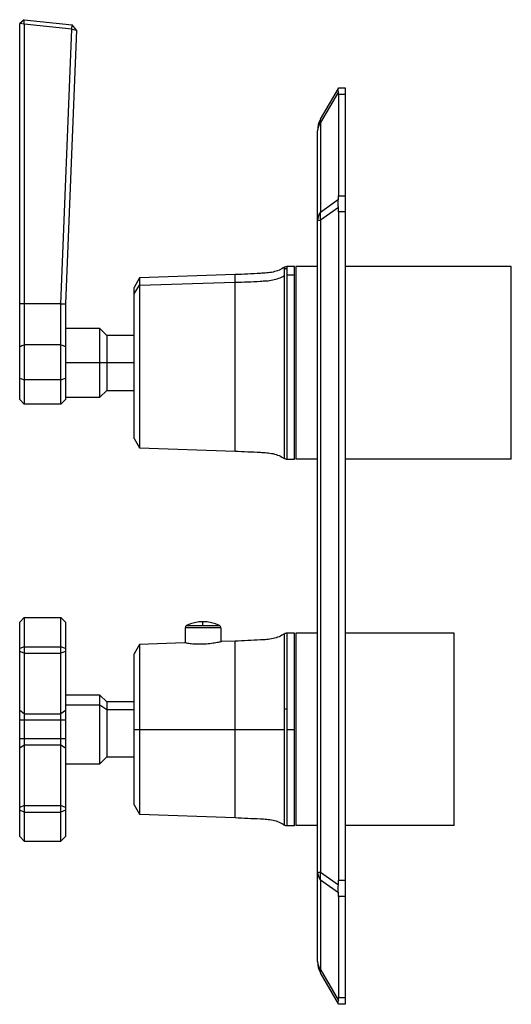
# Paper-space layout '_Left' of a CAD drawing. Units: millimetres. Extents: x -92 to 16, y -100 to 115.
import ezdxf

# ---------------------------------------------------------------- set-up
doc = ezdxf.new("R2010")
doc.units = ezdxf.units.MM

psp = doc.layouts.new('_Left')

# ---------------------------------------------------------------- linework, layer by layer
at = {"color": 7, "linetype": 'Continuous', "lineweight": 25}
for p, q in [((-90.62, 114.9), (-91.61, 114.09)), ((-91.61, 32), (-91.61, 114.09)), ((-90.61, 113.91), (-91.61, 114.09)), ((-90.61, 113.91), (-90.62, 114.9)), ((-90.62, 114.9), (-80.16, 113.8)), ((-90.61, 113.91), (-90.61, 31)), ((-80.2, 112.82), (-90.61, 113.91)), ((-82.62, 52.88), (-80.2, 112.82)), ((-79.21, 112.62), (-81.61, 52.88)), ((-80.2, 112.82), (-80.16, 113.8)), ((-80.2, 112.82), (-79.21, 112.62)), ((-79.21, 112.62), (-80.16, 113.8)), ((-25.94, 93.16), (-22.05, 99.9)), ((-22.05, 99.17), (-25.94, 92.43)), ((-22, 100), (-20.61, 100)), ((-20.61, 100), (-20.61, -100)), ((-22, 98.54), (-22, 76.46)), ((-20.61, 98.54), (-22, 98.54)), ((-25.94, 92.43), (-25.94, 72.9)), ((-26.61, -90.66), (-26.61, 90.66)), ((-25.94, 72.9), (-22.05, 75.69)), ((-22, 76.46), (-20.61, 76.46)), ((-22.05, 73.92), (-25.94, 71.13)), ((-26.61, 71.13), (-25.94, 71.13)), ((-25.94, 71.13), (-25.94, -71.13)), ((-20.61, 72.93), (-22, 72.93)), ((-22, 72.93), (-22, -72.93)), ((-33.85, 60.82), (-33.85, 60.81)), ((-31.61, 61), (-33.33, 61)), ((-31.61, 19), (-31.61, 61)), ((-26.61, 61), (-31.31, 61)), ((-31.31, 61), (-31.31, 19)), ((15.69, 61), (-20.61, 61)), ((15.69, 19), (15.69, 61)), ((-65.44, 58.52), (-66.61, 56.48)), ((-44.6, 59.25), (-65.44, 58.52)), ((-65.44, 58.52), (-65.44, 21.48)), ((-44.61, 59.22), (-44.61, 59.21)), ((-33.32, 59.18), (-31.61, 59.18)), ((-66.61, 55.06), (-65.44, 56.92)), ((-66.61, 23.52), (-66.61, 56.48)), ((-65.44, 56.92), (-44.61, 57.58)), ((-82.62, 52.88), (-90.61, 52.88)), ((-82.61, 31), (-82.61, 52.89)), ((-81.61, 52.89), (-81.61, 32)), ((-74.11, 47.5), (-81.61, 47.5)), ((-72.61, 46), (-74.11, 47.5)), ((-74.11, 32.5), (-74.11, 47.5)), ((-66.61, 46), (-72.61, 46)), ((-72.61, 46), (-72.61, 34)), ((-82.61, 43.92), (-90.61, 43.92)), ((-66.61, 40), (-81.61, 40)), ((-91.61, 36.69), (-90.61, 36.27)), ((-82.61, 36.27), (-81.61, 36.69)), ((-82.61, 36.27), (-90.61, 36.27)), ((-81.61, 32.5), (-74.11, 32.5)), ((-74.11, 32.5), (-72.61, 34)), ((-72.61, 34), (-66.61, 34)), ((-91.61, 32), (-90.61, 31)), ((-82.61, 31), (-90.61, 31)), ((-82.61, 31), (-81.61, 32)), ((-66.61, 23.52), (-65.44, 21.48)), ((-65.44, 21.48), (-44.6, 20.75)), ((-44.61, 20.78), (-44.61, 20.79)), ((-33.85, 19.16), (-33.85, 19.19)), ((-33.33, 19), (-31.61, 19)), ((-26.61, 19), (-31.31, 19)), ((15.69, 19), (-20.61, 19)), ((-90.61, -15.6), (-91.61, -16.6)), ((-91.61, -63.4), (-91.61, -16.6)), ((-90.61, -15.6), (-90.61, -64.4)), ((-90.61, -15.6), (-82.61, -15.6)), ((-81.61, -16.6), (-82.61, -15.6)), ((-82.61, -64.4), (-82.61, -15.6)), ((-81.61, -16.6), (-81.61, -63.4)), ((-51.61, -17.36), (-51.61, -16.5)), ((-55.51, -17.8), (-55.51, -21.15)), ((-47.71, -17.8), (-55.51, -17.8)), ((-55.24, -17.36), (-47.99, -17.36)), ((-47.71, -17.8), (-47.71, -20.88)), ((-31.61, -19), (-33.33, -19)), ((-31.61, -61), (-31.61, -19)), ((-31.31, -19), (-31.31, -61)), ((-26.61, -19), (-31.31, -19)), ((3.19, -19), (-20.61, -19)), ((3.19, -61), (3.19, -19)), ((-65.44, -21.48), (-66.61, -23.52)), ((-55.61, -21.13), (-65.44, -21.48)), ((-65.44, -21.48), (-65.44, -58.52)), ((-44.6, -20.75), (-47.61, -20.85)), ((-90.61, -21.97), (-91.61, -22.38)), ((-90.61, -23.38), (-91.61, -22.97)), ((-90.61, -21.97), (-82.61, -21.97)), ((-90.61, -23.38), (-82.61, -23.38)), ((-81.61, -22.38), (-82.61, -21.97)), ((-81.61, -22.97), (-82.61, -23.38)), ((-66.61, -56.48), (-66.61, -23.52)), ((-74.11, -32.5), (-81.61, -32.5)), ((-72.61, -34), (-74.11, -32.5)), ((-74.11, -47.5), (-74.11, -32.5)), ((-66.61, -34), (-72.61, -34)), ((-72.61, -34), (-72.61, -46)), ((-90.61, -36.59), (-91.61, -35.88)), ((-81.61, -35.88), (-82.61, -36.59)), ((-74.11, -34.7), (-81.61, -34.7)), ((-72.61, -35.76), (-74.11, -34.7)), ((-81.61, -38), (-91.61, -38)), ((-90.61, -36.59), (-82.61, -36.59)), ((-66.61, -40), (-44.61, -40)), ((-33.32, -40), (-31.61, -40)), ((-91.61, -42), (-81.61, -42)), ((-90.61, -43.41), (-91.61, -44.12)), ((-82.61, -43.41), (-90.61, -43.41)), ((-81.61, -44.12), (-82.61, -43.41)), ((-74.11, -47.5), (-72.61, -46)), ((-72.61, -46), (-66.61, -46)), ((-81.61, -47.5), (-74.11, -47.5)), ((-90.61, -56.62), (-91.61, -57.03)), ((-90.61, -58.03), (-91.61, -57.62)), ((-90.61, -56.62), (-82.61, -56.62)), ((-81.61, -57.03), (-82.61, -56.62)), ((-81.61, -57.62), (-82.61, -58.03)), ((-66.61, -56.48), (-65.44, -58.52)), ((-90.61, -58.03), (-82.61, -58.03)), ((-65.44, -58.52), (-44.6, -59.25)), ((-33.33, -61), (-31.61, -61)), ((-26.61, -61), (-31.31, -61)), ((3.19, -61), (-20.61, -61)), ((-90.61, -64.4), (-91.61, -63.4)), ((-90.61, -64.4), (-82.61, -64.4)), ((-81.61, -63.4), (-82.61, -64.4)), ((-26.61, -71.13), (-25.94, -71.13)), ((-25.94, -71.13), (-22.05, -73.92)), ((-22.05, -75.69), (-25.94, -72.9)), ((-25.94, -72.9), (-25.94, -92.43)), ((-22, -72.93), (-20.61, -72.93)), ((-20.61, -76.46), (-22, -76.46)), ((-22, -76.46), (-22, -98.54)), ((-25.94, -92.43), (-22.05, -99.17)), ((-22.05, -99.9), (-25.94, -93.16)), ((-22, -98.54), (-20.61, -98.54)), ((-20.61, -100), (-22, -100))]:
    psp.add_line(p, q, dxfattribs=at)
at = {"color": 8, "linetype": 'Continuous', "lineweight": 25}
psp.add_line((-66.61, -35.76), (-72.61, -35.76), dxfattribs=at)
at = {"color": 7, "linetype": 'Continuous', "lineweight": 25, "flags": 128}
psp.add_lwpolyline([(-82.61, 52.89), (-82.05, 52.89), (-81.61, 52.89)], dxfattribs=at)
at = {"color": 7, "linetype": 'Continuous', "lineweight": 25}
for centre, radius, start, end in [((-21.61, 90.66), 5, 150, 180), ((-23.82, 90.61), 2.79, 139.4764, 179.0165), ((-25.17, 92.79), 0.861, 154.8202, 205.1798), ((-23.82, 71.08), 2.79, 139.4764, 179.0165), ((-21.2, 72.02), 4.83, 169.4577, 190.5423), ((-33.32, 59.53), 1.02, 89.9688, 121.5323), ((-51.61, -24.61), 8.11, 63.4439, 116.5561), ((-55.01, -17.8), 0.5, 116.5561, 180), ((-48.21, -17.8), 0.5, 0, 63.4439), ((-33.33, -39.78), 4.17, 89.8213, 97.1496), ((-23.82, -71.08), 2.79, 180.9835, 220.5236), ((-21.2, -72.02), 4.83, 169.4577, 190.5423), ((-23.82, -90.61), 2.79, 180.9835, 220.5236), ((-21.61, -90.66), 5, 180, 210), ((-25.17, -92.79), 0.861, 154.8202, 205.1798)]:
    psp.add_arc(centre, radius, start, end, dxfattribs=at)
for points in [[(-22.05, 99.17), (-22.13, 99.52), (-22.13, 99.77), (-22.05, 99.9)], [(-22.05, 99.9), (-22.02, 99.97), (-22, 100), (-22, 100)], [(-22, 98.54), (-22, 98.77), (-22.02, 98.98), (-22.05, 99.17)], [(-22.05, 73.92), (-22.13, 74.55), (-22.13, 75.16), (-22.05, 75.69)], [(-22.05, 75.69), (-22.02, 75.97), (-22, 76.23), (-22, 76.46)], [(-22, 72.93), (-22, 73.26), (-22.02, 73.6), (-22.05, 73.92)], [(-33.85, 59.04), (-33.85, 59.64), (-33.85, 60.09), (-33.85, 60.4)], [(-33.32, 60.55), (-33.32, 60.24), (-33.32, 59.78), (-33.32, 59.18)], [(-90.61, 52.88), (-90.95, 52.88), (-91.28, 52.88), (-91.61, 52.88)], [(-82.61, 52.89), (-82.61, 52.89), (-82.62, 52.88), (-82.62, 52.88)], [(-91.61, 43.59), (-91.28, 43.7), (-90.95, 43.81), (-90.61, 43.92)], [(-82.61, 43.92), (-82.28, 43.81), (-81.95, 43.7), (-81.61, 43.59)], [(-33.85, -40), (-33.85, -38.54), (-33.85, -37.07), (-33.85, -35.64)], [(-33.32, -35.61), (-33.32, -37.05), (-33.32, -38.53), (-33.32, -40)], [(-22.05, -73.92), (-22.02, -73.6), (-22, -73.26), (-22, -72.93)], [(-22.05, -75.69), (-22.13, -75.16), (-22.13, -74.55), (-22.05, -73.92)], [(-22, -76.46), (-22, -76.23), (-22.02, -75.97), (-22.05, -75.69)], [(-22.05, -99.17), (-22.02, -98.98), (-22, -98.77), (-22, -98.54)], [(-22.05, -99.9), (-22.13, -99.77), (-22.13, -99.52), (-22.05, -99.17)], [(-22, -100), (-22, -100), (-22.02, -99.97), (-22.05, -99.9)]]:
    psp.add_open_spline(points, degree=3, dxfattribs=at)
for points, knots in [([(-33.79, 60.89), (-34.19, 60.66), (-34.99, 60.2), (-36.32, 59.78), (-37.7, 59.6), (-40.47, 59.45), (-42.77, 59.34), (-44.61, 59.25)], [0, 0, 0, 0, 0.124823, 0.24949, 0.374799, 0.500244, 1, 1, 1, 1]), ([(-33.32, 61), (-33.41, 60.99), (-33.6, 60.98), (-33.77, 60.89), (-33.85, 60.85)], [0, 0, 0, 0, 0.5, 1, 1, 1, 1]), ([(-44.61, 57.58), (-42.77, 57.64), (-40.5, 57.74), (-38.21, 57.88), (-37.52, 57.92), (-37.29, 57.94), (-36.83, 58), (-35.7, 58.19), (-34.63, 58.59), (-33.85, 59.04)], [0, 0, 0, 0, 0.5, 0.625, 0.625, 0.6875, 0.6875, 0.75, 1, 1, 1, 1]), ([(-44.61, 20.75), (-42.77, 20.66), (-40.47, 20.55), (-37.7, 20.4), (-36.32, 20.22), (-34.99, 19.8), (-34.19, 19.34), (-33.79, 19.12)], [0, 0, 0, 0, 0.499756, 0.625201, 0.75051, 0.875177, 1, 1, 1, 1]), ([(-33.85, 19.15), (-33.77, 19.11), (-33.6, 19.02), (-33.41, 19.01), (-33.32, 19)], [0, 0, 0, 0, 0.5, 1, 1, 1, 1]), ([(-33.79, -19.12), (-34.19, -19.35), (-34.99, -19.81), (-36.32, -20.23), (-37.7, -20.41), (-40.47, -20.56), (-42.77, -20.66), (-44.61, -20.75)], [0, 0, 0, 0, 0.125072, 0.249794, 0.375059, 0.500451, 1, 1, 1, 1]), ([(-33.32, -19), (-33.41, -19.01), (-33.6, -19.02), (-33.77, -19.11), (-33.85, -19.15)], [0, 0, 0, 0, 0.5, 1, 1, 1, 1]), ([(-51.61, -21.42), (-51.88, -21.43), (-52.4, -21.44), (-53.4, -21.41), (-54.53, -21.31), (-55.36, -21.18), (-55.72, -21.12), (-55.61, -21.13), (-55.61, -21.13)], [0, 0, 0, 0, 0.125062, 0.250817, 0.500448, 0.750106, 0.999861, 1, 1, 1, 1]), ([(-47.61, -20.85), (-47.63, -20.86), (-47.66, -20.87), (-47.98, -20.94), (-48.71, -21.1), (-50.04, -21.32), (-51.09, -21.39), (-51.61, -21.42)], [0, 0, 0, 0, 0.124885, 0.25045, 0.500614, 0.750471, 1, 1, 1, 1]), ([(-44.61, -40), (-42.77, -40), (-40.5, -40), (-38.21, -40), (-37.52, -40), (-37.29, -40), (-36.83, -40), (-35.7, -40), (-34.63, -40), (-33.85, -40)], [0, 0, 0, 0, 0.5, 0.625, 0.625, 0.6875, 0.6875, 0.75, 1, 1, 1, 1]), ([(-44.61, -59.25), (-42.77, -59.34), (-40.47, -59.44), (-37.7, -59.59), (-36.32, -59.77), (-34.99, -60.19), (-34.19, -60.65), (-33.79, -60.88)], [0, 0, 0, 0, 0.499549, 0.624941, 0.750206, 0.874928, 1, 1, 1, 1]), ([(-33.85, -60.85), (-33.77, -60.89), (-33.6, -60.98), (-33.41, -60.99), (-33.32, -61)], [0, 0, 0, 0, 0.5, 1, 1, 1, 1])]:
    psp.add_open_spline(points, degree=3, knots=knots, dxfattribs=at)
at = {"color": 8, "linetype": 'Continuous', "lineweight": 25}
for points, knots in [([(-33.85, 60.4), (-33.85, 60.65), (-33.85, 60.93), (-33.85, 60.83), (-33.85, 60.82)], [0, 0, 0, 0, 0.912287, 1, 1, 1, 1]), ([(-33.32, 61), (-33.32, 61), (-33.32, 61), (-33.32, 60.97), (-33.32, 60.91), (-33.32, 60.79), (-33.32, 60.63), (-33.32, 60.55)], [0, 0, 0, 0, 0.121461, 0.243286, 0.430324, 0.682566, 1, 1, 1, 1]), ([(-44.61, 57.58), (-44.61, 58.02), (-44.61, 58.88), (-44.61, 59.34), (-44.61, 59.23), (-44.61, 59.22)], [0, 0, 0, 0, 0.477527, 0.955055, 1, 1, 1, 1]), ([(-33.85, 19.19), (-33.85, 19.23), (-33.85, 19.3), (-33.85, 20.25), (-33.85, 21.85), (-33.85, 24.07), (-33.85, 26.82), (-33.85, 30.01), (-33.85, 33.53), (-33.85, 37.28), (-33.85, 41.1), (-33.85, 44.9), (-33.85, 48.53), (-33.85, 51.88), (-33.85, 54.81), (-33.85, 57.3), (-33.85, 58.46), (-33.85, 59.04)], [0, 0, 0, 0, 0.0581304, 0.1256031, 0.1926968, 0.2601032, 0.3272678, 0.3945761, 0.4618603, 0.5290323, 0.5964445, 0.6635196, 0.7310045, 0.7980418, 0.8655236, 0.9325714, 1, 1, 1, 1]), ([(-33.32, 59.18), (-33.32, 58.86), (-33.32, 58.24), (-33.32, 57.12), (-33.32, 56), (-33.32, 55.1), (-33.32, 54.45), (-33.32, 54.04), (-33.32, 53.63), (-33.32, 53.2), (-33.32, 52.77), (-33.32, 52.33), (-33.32, 52), (-33.32, 51.72), (-33.32, 51.42), (-33.32, 51.05), (-33.32, 50.67), (-33.32, 50.34), (-33.32, 49.95), (-33.32, 49.53), (-33.32, 49.05), (-33.32, 48.44), (-33.32, 47.58), (-33.32, 46.37), (-33.32, 45.05), (-33.32, 43.71), (-33.32, 42.44), (-33.32, 41.13), (-33.32, 39.82), (-33.32, 38.54), (-33.32, 37.26), (-33.32, 36), (-33.32, 34.74), (-33.32, 33.64), (-33.32, 32.64), (-33.31, 31.68), (-33.31, 30.59), (-33.32, 29.38), (-33.32, 28.09), (-33.32, 26.2), (-33.32, 23.95), (-33.32, 22.34), (-33.32, 21.51), (-33.32, 21.21), (-33.32, 20.93), (-33.32, 20.68), (-33.32, 20.43), (-33.32, 20.24), (-33.32, 20.08), (-33.32, 19.94), (-33.32, 19.78), (-33.32, 19.6), (-33.32, 19.42), (-33.32, 19.27), (-33.32, 19.17), (-33.32, 19.1), (-33.32, 19.04), (-33.32, 19.01), (-33.32, 19), (-33.32, 19), (-33.32, 19)], [0, 0, 0, 0, 0.039228, 0.074765, 0.106612, 0.134766, 0.144406, 0.154046, 0.163686, 0.173326, 0.182965, 0.192605, 0.202245, 0.20415, 0.210477, 0.220967, 0.226965, 0.233785, 0.241428, 0.249893, 0.25918, 0.269289, 0.285356, 0.307842, 0.336743, 0.357345, 0.379705, 0.403824, 0.426253, 0.448683, 0.471112, 0.493541, 0.515971, 0.5384, 0.553673, 0.571811, 0.592813, 0.616679, 0.643409, 0.673002, 0.7402, 0.807399, 0.818577, 0.829756, 0.840934, 0.852113, 0.863291, 0.87447, 0.881456, 0.88881, 0.898535, 0.910633, 0.925101, 0.941941, 0.953115, 0.964288, 0.975461, 0.986635, 0.997808, 1, 1, 1, 1]), ([(-44.61, 20.79), (-44.61, 20.83), (-44.61, 20.91), (-44.61, 21.92), (-44.61, 23.61), (-44.61, 25.95), (-44.61, 28.82), (-44.61, 32.12), (-44.61, 35.72), (-44.61, 39.49), (-44.61, 43.28), (-44.61, 46.94), (-44.61, 50.34), (-44.61, 53.33), (-44.61, 55.85), (-44.61, 57.01), (-44.61, 57.58)], [0, 0, 0, 0, 0.062466, 0.134584, 0.206702, 0.27882, 0.350938, 0.423056, 0.495174, 0.567292, 0.63941, 0.711528, 0.783646, 0.855764, 0.927882, 1, 1, 1, 1]), ([(-33.85, -35.64), (-33.85, -34.41), (-33.85, -31.95), (-33.84, -28.57), (-33.85, -25.55), (-33.85, -23.03), (-33.85, -21.06), (-33.85, -19.77), (-33.85, -19.15), (-33.85, -19.22), (-33.85, -19.24)], [0, 0, 0, 0, 0.134639, 0.269517, 0.403932, 0.539013, 0.673261, 0.80839, 0.9426, 1, 1, 1, 1]), ([(-33.31, -19.01), (-33.31, -19.01), (-33.31, -19.01), (-33.32, -19.11), (-33.32, -19.33), (-33.32, -19.84), (-33.32, -20.93), (-33.32, -22.34), (-33.32, -23.32), (-33.32, -23.66), (-33.32, -24.02), (-33.32, -24.38), (-33.32, -24.75), (-33.32, -25.14), (-33.32, -25.49), (-33.32, -25.83), (-33.32, -26.16), (-33.32, -26.58), (-33.32, -27.12), (-33.32, -27.78), (-33.32, -28.45), (-33.32, -29.08), (-33.32, -29.64), (-33.32, -30.2), (-33.32, -30.77), (-33.32, -31.35), (-33.32, -31.91), (-33.32, -32.53), (-33.32, -33.3), (-33.32, -34.35), (-33.32, -35.16), (-33.32, -35.61)], [0, 0, 0, 0, 0.03122, 0.078985, 0.132479, 0.191702, 0.32626, 0.460819, 0.48012, 0.499421, 0.518722, 0.538023, 0.557324, 0.576625, 0.595926, 0.6097, 0.624313, 0.643686, 0.667821, 0.696716, 0.73037, 0.752862, 0.775353, 0.797844, 0.820335, 0.842827, 0.865318, 0.883994, 0.912667, 0.951337, 1, 1, 1, 1]), ([(-44.61, -40), (-44.61, -38.74), (-44.61, -37.48), (-44.61, -35.01), (-44.61, -33.8), (-44.61, -31.47), (-44.61, -30.35), (-44.61, -28.26), (-44.61, -27.28), (-44.61, -25.5), (-44.61, -24.69), (-44.61, -23.29), (-44.61, -22.7), (-44.61, -21.73), (-44.61, -21.37), (-44.61, -20.87), (-44.61, -20.75), (-44.61, -20.75)], [0, 0, 0, 0, 0.125, 0.125, 0.25, 0.25, 0.375, 0.375, 0.5, 0.5, 0.625, 0.625, 0.75, 0.75, 0.875, 0.875, 1, 1, 1, 1]), ([(-44.61, -59.25), (-44.61, -59.25), (-44.61, -59.13), (-44.61, -58.63), (-44.61, -58.27), (-44.61, -57.3), (-44.61, -56.71), (-44.61, -55.31), (-44.61, -54.5), (-44.61, -52.72), (-44.61, -51.74), (-44.61, -49.65), (-44.61, -48.53), (-44.61, -46.2), (-44.61, -44.99), (-44.61, -42.52), (-44.61, -41.26), (-44.61, -40)], [0, 0, 0, 0, 0.125, 0.125, 0.25, 0.25, 0.375, 0.375, 0.5, 0.5, 0.625, 0.625, 0.75, 0.75, 0.875, 0.875, 1, 1, 1, 1]), ([(-33.85, -60.76), (-33.85, -60.77), (-33.85, -60.8), (-33.85, -60.08), (-33.85, -58.68), (-33.85, -56.63), (-33.85, -54.03), (-33.85, -50.95), (-33.85, -47.51), (-33.85, -43.82), (-33.85, -41.28), (-33.85, -40)], [0, 0, 0, 0, 0.067265, 0.183692, 0.300534, 0.416793, 0.533761, 0.649954, 0.766918, 0.883129, 1, 1, 1, 1]), ([(-33.32, -40), (-33.32, -40.75), (-33.32, -42.17), (-33.32, -44.18), (-33.32, -45.95), (-33.32, -47.21), (-33.32, -48.05), (-33.32, -48.55), (-33.32, -49.05), (-33.32, -49.55), (-33.32, -50.03), (-33.32, -50.51), (-33.32, -50.86), (-33.32, -51.15), (-33.32, -51.45), (-33.32, -51.81), (-33.32, -52.18), (-33.32, -52.49), (-33.32, -52.84), (-33.32, -53.22), (-33.32, -53.63), (-33.32, -54.14), (-33.32, -54.81), (-33.32, -55.7), (-33.32, -56.58), (-33.32, -57.38), (-33.32, -58.07), (-33.32, -58.71), (-33.32, -59.27), (-33.32, -59.74), (-33.32, -60.15), (-33.32, -60.47), (-33.32, -60.72), (-33.32, -60.88), (-33.32, -60.97), (-33.31, -61), (-33.31, -61), (-33.31, -60.99)], [0, 0, 0, 0, 0.067981, 0.129567, 0.184757, 0.233548, 0.250254, 0.26696, 0.283666, 0.300371, 0.317077, 0.333783, 0.350488, 0.35379, 0.364755, 0.382933, 0.393328, 0.405148, 0.418392, 0.433062, 0.449156, 0.466676, 0.494519, 0.533486, 0.583572, 0.619275, 0.658025, 0.699822, 0.738692, 0.777562, 0.816432, 0.855302, 0.894172, 0.933042, 0.95951, 0.990942, 1, 1, 1, 1])]:
    psp.add_open_spline(points, degree=3, knots=knots, dxfattribs=at)

doc.saveas('drawing.dxf')
